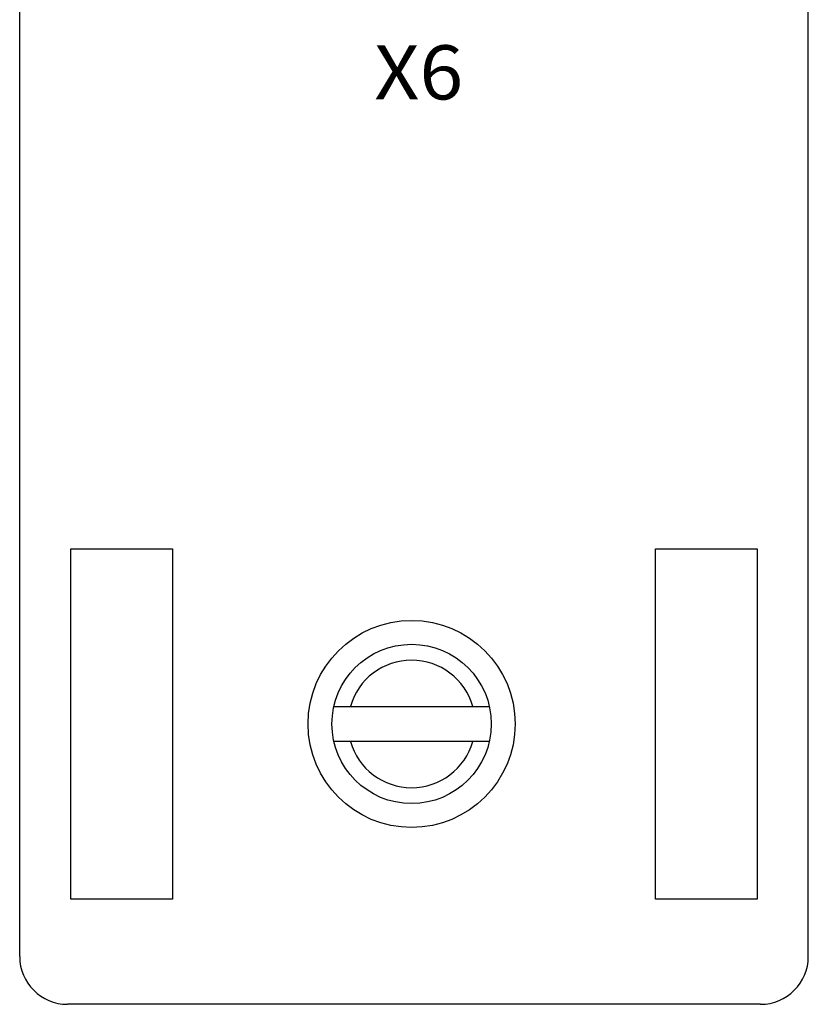
# Model space of a CAD drawing. Extents: x 0 to 841, y 0 to 594.
# Drawn here: x 138 to 163, y 276 to 306 of the extents above; entities that cross this region are included whole.
import ezdxf
from ezdxf.enums import TextEntityAlignment as Align

# ---------------------------------------------------------------- set-up
doc = ezdxf.new("R2010")
doc.units = 0
doc.header["$LTSCALE"] = 46.255
doc.header["$MEASUREMENT"] = 0
doc.layers.add('20000_FRONT_O', color=7, linetype='CONTINUOUS')

msp = doc.modelspace()

# ---------------------------------------------------------------- linework, layer by layer
at = {"layer": '20000_FRONT_O', "color": 7, "linetype": 'Continuous'}
for p, q in [((138.16742, 277.01899), (138.16742, 564.01899)), ((162.91742, 277.01899), (162.91742, 564.01899)), ((139.76742, 278.81899), (139.76742, 289.81899)), ((139.76742, 289.81899), (142.96742, 289.81899)), ((142.96742, 289.81899), (142.96742, 278.81899)), ((158.11742, 278.81899), (158.11742, 289.81899)), ((158.11742, 289.81899), (161.31742, 289.81899)), ((161.31742, 289.81899), (161.31742, 278.81899)), ((148.02867, 284.86899), (152.90617, 284.86899)), ((152.90617, 283.76899), (148.02867, 283.76899)), ((142.96742, 278.81899), (139.76742, 278.81899)), ((161.31742, 278.81899), (158.11742, 278.81899)), ((161.41742, 275.51899), (139.66742, 275.51899))]:
    msp.add_line(p, q, dxfattribs=at)
for radius in [3.25, 2.5]:
    msp.add_circle((150.46742, 284.31899), radius, dxfattribs=at)
for centre, radius, start, end in [((150.46742, 284.31899), 2, 15.962014, 164.037986), ((150.46742, 284.31899), 2, 195.962014, 344.037986), ((139.66742, 277.01899), 1.5, 180, 270), ((161.41742, 277.01899), 1.5, 270, 0)]:
    msp.add_arc(centre, radius, start, end, dxfattribs=at)

# ---------------------------------------------------------------- texts
at = {"layer": '20000_FRONT_O', "color": 7, "linetype": 'Continuous', "width": 0.985714}
msp.add_text('X6', height=1.7, dxfattribs=at).set_placement((149.29435, 303.9207), (152.0872, 303.9207), align=Align.FIT)

doc.saveas('drawing.dxf')
